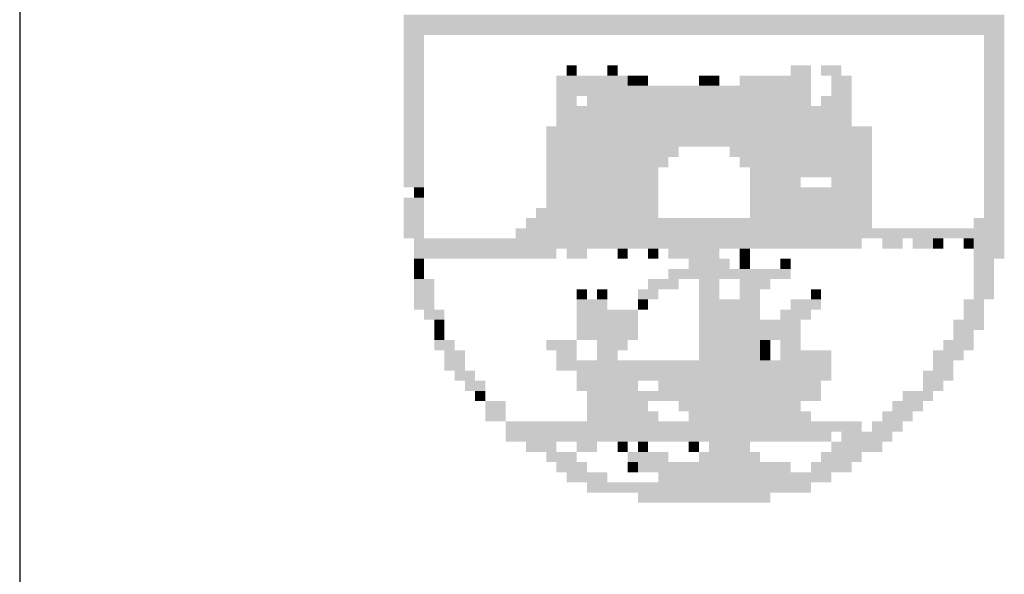
# Model space of a CAD drawing. Extents: x -860 to -100, y 94 to 503.
# Drawn here: x -285 to -269, y 167 to 177 of the extents above; entities that cross this region are included whole.
import ezdxf

# ---------------------------------------------------------------- set-up
doc = ezdxf.new("R2010")
doc.units = 0
doc.header["$MEASUREMENT"] = 0
doc.linetypes.add('LIN0', pattern=[0])
doc.layers.add('_PERFIL', color=7, linetype='LIN0')

msp = doc.modelspace()

# ---------------------------------------------------------------- linework, layer by layer
at = {"layer": '_PERFIL', "color": 4, "linetype": 'CONTINUOUS'}
msp.add_line((-284.851, 189.486), (-284.85, 103.986), dxfattribs=at)
at = {"layer": '_PERFIL', "color": 2}
for points in [[(-278.542, 176.666), (-268.677, 176.666), (-278.542, 176.499), (-268.677, 176.499)], [(-278.542, 176.499), (-268.677, 176.499), (-278.542, 176.332), (-268.677, 176.332)], [(-278.542, 176.332), (-278.207, 176.332), (-278.542, 176.165), (-278.207, 176.165)], [(-269.011, 176.332), (-268.677, 176.332), (-269.011, 176.165), (-268.677, 176.165)], [(-278.542, 176.165), (-278.207, 176.165), (-278.542, 175.997), (-278.207, 175.997)], [(-269.011, 176.165), (-268.677, 176.165), (-269.011, 175.997), (-268.677, 175.997)], [(-278.542, 175.997), (-278.207, 175.997), (-278.542, 175.83), (-278.207, 175.83)], [(-269.011, 175.997), (-268.677, 175.997), (-269.011, 175.83), (-268.677, 175.83)], [(-278.542, 175.83), (-278.207, 175.83), (-278.542, 175.663), (-278.207, 175.663)], [(-275.866, 175.83), (-275.699, 175.83), (-275.866, 175.663), (-275.699, 175.663)], [(-275.198, 175.83), (-275.03, 175.83), (-275.198, 175.663), (-275.03, 175.663)], [(-272.188, 175.83), (-271.854, 175.83), (-272.188, 175.663), (-271.854, 175.663)], [(-271.686, 175.83), (-271.352, 175.83), (-271.686, 175.663), (-271.352, 175.663)], [(-269.011, 175.83), (-268.677, 175.83), (-269.011, 175.663), (-268.677, 175.663)], [(-278.542, 175.663), (-278.207, 175.663), (-278.542, 175.496), (-278.207, 175.496)], [(-276.034, 175.663), (-274.863, 175.663), (-276.034, 175.496), (-274.863, 175.496)], [(-274.863, 175.663), (-274.696, 175.663), (-274.863, 175.496), (-274.696, 175.496)], [(-274.696, 175.663), (-274.529, 175.663), (-274.696, 175.496), (-274.529, 175.496)], [(-273.693, 175.663), (-273.526, 175.663), (-273.693, 175.496), (-273.526, 175.496)], [(-273.526, 175.663), (-273.358, 175.663), (-273.526, 175.496), (-273.358, 175.496)], [(-273.024, 175.663), (-271.854, 175.663), (-273.024, 175.496), (-271.854, 175.496)], [(-271.519, 175.663), (-271.185, 175.663), (-271.519, 175.496), (-271.185, 175.496)], [(-269.011, 175.663), (-268.677, 175.663), (-269.011, 175.496), (-268.677, 175.496)], [(-278.542, 175.496), (-278.207, 175.496), (-278.542, 175.329), (-278.207, 175.329)], [(-276.034, 175.496), (-271.854, 175.496), (-276.034, 175.329), (-271.854, 175.329)], [(-271.519, 175.496), (-271.185, 175.496), (-271.519, 175.329), (-271.185, 175.329)], [(-269.011, 175.496), (-268.677, 175.496), (-269.011, 175.329), (-268.677, 175.329)], [(-278.542, 175.329), (-278.207, 175.329), (-278.542, 175.161), (-278.207, 175.161)], [(-276.034, 175.329), (-275.699, 175.329), (-276.034, 175.161), (-275.699, 175.161)], [(-275.532, 175.329), (-271.854, 175.329), (-275.532, 175.161), (-271.854, 175.161)], [(-271.686, 175.329), (-271.185, 175.329), (-271.686, 175.161), (-271.185, 175.161)], [(-269.011, 175.329), (-268.677, 175.329), (-269.011, 175.161), (-268.677, 175.161)], [(-278.542, 175.161), (-278.207, 175.161), (-278.542, 174.994), (-278.207, 174.994)], [(-276.034, 175.161), (-271.185, 175.161), (-276.034, 174.994), (-271.185, 174.994)], [(-269.011, 175.161), (-268.677, 175.161), (-269.011, 174.994), (-268.677, 174.994)], [(-278.542, 174.994), (-278.207, 174.994), (-278.542, 174.827), (-278.207, 174.827)], [(-276.034, 174.994), (-271.185, 174.994), (-276.034, 174.827), (-271.185, 174.827)], [(-269.011, 174.994), (-268.677, 174.994), (-269.011, 174.827), (-268.677, 174.827)], [(-278.542, 174.827), (-278.207, 174.827), (-278.542, 174.66), (-278.207, 174.66)], [(-276.201, 174.827), (-270.85, 174.827), (-276.201, 174.66), (-270.85, 174.66)], [(-269.011, 174.827), (-268.677, 174.827), (-269.011, 174.66), (-268.677, 174.66)], [(-278.542, 174.66), (-278.207, 174.66), (-278.542, 174.493), (-278.207, 174.493)], [(-276.201, 174.66), (-270.85, 174.66), (-276.201, 174.493), (-270.85, 174.493)], [(-269.011, 174.66), (-268.677, 174.66), (-269.011, 174.493), (-268.677, 174.493)], [(-278.542, 174.493), (-278.207, 174.493), (-278.542, 174.325), (-278.207, 174.325)], [(-276.201, 174.493), (-274.027, 174.493), (-276.201, 174.325), (-274.027, 174.325)], [(-273.191, 174.493), (-270.85, 174.493), (-273.191, 174.325), (-270.85, 174.325)], [(-269.011, 174.493), (-268.677, 174.493), (-269.011, 174.325), (-268.677, 174.325)], [(-278.542, 174.325), (-278.207, 174.325), (-278.542, 174.158), (-278.207, 174.158)], [(-276.201, 174.325), (-274.194, 174.325), (-276.201, 174.158), (-274.194, 174.158)], [(-273.024, 174.325), (-270.85, 174.325), (-273.024, 174.158), (-270.85, 174.158)], [(-269.011, 174.325), (-268.677, 174.325), (-269.011, 174.158), (-268.677, 174.158)], [(-278.542, 174.158), (-278.207, 174.158), (-278.542, 173.991), (-278.207, 173.991)], [(-276.201, 174.158), (-274.362, 174.158), (-276.201, 173.991), (-274.362, 173.991)], [(-272.857, 174.158), (-271.854, 174.158), (-272.857, 173.991), (-271.854, 173.991)], [(-271.854, 174.158), (-270.85, 174.158), (-271.854, 173.991), (-270.85, 173.991)], [(-269.011, 174.158), (-268.677, 174.158), (-269.011, 173.991), (-268.677, 173.991)], [(-278.542, 173.991), (-278.207, 173.991), (-278.542, 173.824), (-278.207, 173.824)], [(-276.201, 173.991), (-274.362, 173.991), (-276.201, 173.824), (-274.362, 173.824)], [(-272.857, 173.991), (-272.021, 173.991), (-272.857, 173.824), (-272.021, 173.824)], [(-271.519, 173.991), (-270.85, 173.991), (-271.519, 173.824), (-270.85, 173.824)], [(-269.011, 173.991), (-268.677, 173.991), (-269.011, 173.824), (-268.677, 173.824)], [(-278.374, 173.824), (-278.207, 173.824), (-278.374, 173.657), (-278.207, 173.657)], [(-276.201, 173.824), (-274.362, 173.824), (-276.201, 173.657), (-274.362, 173.657)], [(-272.857, 173.824), (-270.85, 173.824), (-272.857, 173.657), (-270.85, 173.657)], [(-269.011, 173.824), (-268.677, 173.824), (-269.011, 173.657), (-268.677, 173.657)], [(-278.542, 173.657), (-278.207, 173.657), (-278.542, 173.489), (-278.207, 173.489)], [(-276.201, 173.657), (-274.362, 173.657), (-276.201, 173.489), (-274.362, 173.489)], [(-272.857, 173.657), (-270.85, 173.657), (-272.857, 173.489), (-270.85, 173.489)], [(-269.011, 173.657), (-268.677, 173.657), (-269.011, 173.489), (-268.677, 173.489)], [(-278.542, 173.489), (-278.207, 173.489), (-278.542, 173.322), (-278.207, 173.322)], [(-276.368, 173.489), (-274.362, 173.489), (-276.368, 173.322), (-274.362, 173.322)], [(-272.857, 173.489), (-270.85, 173.489), (-272.857, 173.322), (-270.85, 173.322)], [(-269.011, 173.489), (-268.677, 173.489), (-269.011, 173.322), (-268.677, 173.322)], [(-278.542, 173.322), (-278.207, 173.322), (-278.542, 173.155), (-278.207, 173.155)], [(-276.535, 173.322), (-270.85, 173.322), (-276.535, 173.155), (-270.85, 173.155)], [(-269.178, 173.322), (-268.677, 173.322), (-269.178, 173.155), (-268.677, 173.155)], [(-278.542, 173.155), (-278.207, 173.155), (-278.542, 172.988), (-278.207, 172.988)], [(-276.702, 173.155), (-268.677, 173.155), (-276.702, 172.988), (-268.677, 172.988)], [(-278.374, 172.988), (-271.018, 172.988), (-278.374, 172.821), (-271.018, 172.821)], [(-270.683, 172.988), (-270.349, 172.988), (-270.683, 172.821), (-270.349, 172.821)], [(-270.182, 172.988), (-269.847, 172.988), (-270.182, 172.821), (-269.847, 172.821)], [(-269.847, 172.988), (-269.68, 172.988), (-269.847, 172.821), (-269.68, 172.821)], [(-269.346, 172.988), (-269.178, 172.988), (-269.346, 172.821), (-269.178, 172.821)], [(-269.178, 172.988), (-268.677, 172.988), (-269.178, 172.821), (-268.677, 172.821)], [(-278.374, 172.821), (-276.034, 172.821), (-278.374, 172.653), (-276.034, 172.653)], [(-275.866, 172.821), (-275.532, 172.821), (-275.866, 172.653), (-275.532, 172.653)], [(-275.03, 172.821), (-274.863, 172.821), (-275.03, 172.653), (-274.863, 172.653)], [(-274.529, 172.821), (-274.362, 172.821), (-274.529, 172.653), (-274.362, 172.653)], [(-274.194, 172.821), (-273.358, 172.821), (-274.194, 172.653), (-273.358, 172.653)], [(-273.024, 172.821), (-272.857, 172.821), (-273.024, 172.653), (-272.857, 172.653)], [(-269.178, 172.821), (-268.677, 172.821), (-269.178, 172.653), (-268.677, 172.653)], [(-278.374, 172.653), (-278.207, 172.653), (-278.374, 172.486), (-278.207, 172.486)], [(-273.86, 172.653), (-273.191, 172.653), (-273.86, 172.486), (-273.191, 172.486)], [(-273.024, 172.653), (-272.857, 172.653), (-273.024, 172.486), (-272.857, 172.486)], [(-272.355, 172.653), (-272.188, 172.653), (-272.355, 172.486), (-272.188, 172.486)], [(-269.178, 172.653), (-268.844, 172.653), (-269.178, 172.486), (-268.844, 172.486)], [(-278.374, 172.486), (-278.207, 172.486), (-278.374, 172.319), (-278.207, 172.319)], [(-274.194, 172.486), (-272.69, 172.486), (-274.194, 172.319), (-272.69, 172.319)], [(-272.69, 172.486), (-272.188, 172.486), (-272.69, 172.319), (-272.188, 172.319)], [(-269.178, 172.486), (-268.844, 172.486), (-269.178, 172.319), (-268.844, 172.319)], [(-278.374, 172.319), (-278.04, 172.319), (-278.374, 172.152), (-278.04, 172.152)], [(-274.529, 172.319), (-274.027, 172.319), (-274.529, 172.152), (-274.027, 172.152)], [(-273.693, 172.319), (-273.358, 172.319), (-273.693, 172.152), (-273.358, 172.152)], [(-273.024, 172.319), (-272.522, 172.319), (-273.024, 172.152), (-272.522, 172.152)], [(-269.178, 172.319), (-268.844, 172.319), (-269.178, 172.152), (-268.844, 172.152)], [(-278.374, 172.152), (-278.04, 172.152), (-278.374, 171.985), (-278.04, 171.985)], [(-275.699, 172.152), (-275.532, 172.152), (-275.699, 171.985), (-275.532, 171.985)], [(-275.365, 172.152), (-275.198, 172.152), (-275.365, 171.985), (-275.198, 171.985)], [(-274.696, 172.152), (-274.362, 172.152), (-274.696, 171.985), (-274.362, 171.985)], [(-273.693, 172.152), (-273.358, 172.152), (-273.693, 171.985), (-273.358, 171.985)], [(-273.024, 172.152), (-272.69, 172.152), (-273.024, 171.985), (-272.69, 171.985)], [(-271.854, 172.152), (-271.686, 172.152), (-271.854, 171.985), (-271.686, 171.985)], [(-269.178, 172.152), (-268.844, 172.152), (-269.178, 171.985), (-268.844, 171.985)], [(-278.374, 171.985), (-278.04, 171.985), (-278.374, 171.817), (-278.04, 171.817)], [(-275.699, 171.985), (-275.198, 171.985), (-275.699, 171.817), (-275.198, 171.817)], [(-274.696, 171.985), (-274.529, 171.985), (-274.696, 171.817), (-274.529, 171.817)], [(-273.693, 171.985), (-273.191, 171.985), (-273.693, 171.817), (-273.191, 171.817)], [(-273.191, 171.985), (-272.69, 171.985), (-273.191, 171.817), (-272.69, 171.817)], [(-272.188, 171.985), (-271.686, 171.985), (-272.188, 171.817), (-271.686, 171.817)], [(-269.346, 171.985), (-269.011, 171.985), (-269.346, 171.817), (-269.011, 171.817)], [(-278.207, 171.817), (-277.873, 171.817), (-278.207, 171.65), (-277.873, 171.65)], [(-275.699, 171.817), (-274.696, 171.817), (-275.699, 171.65), (-274.696, 171.65)], [(-273.693, 171.817), (-272.69, 171.817), (-273.693, 171.65), (-272.69, 171.65)], [(-272.355, 171.817), (-271.854, 171.817), (-272.355, 171.65), (-271.854, 171.65)], [(-269.346, 171.817), (-269.011, 171.817), (-269.346, 171.65), (-269.011, 171.65)], [(-278.04, 171.65), (-277.873, 171.65), (-278.04, 171.483), (-277.873, 171.483)], [(-275.699, 171.65), (-274.696, 171.65), (-275.699, 171.483), (-274.696, 171.483)], [(-273.693, 171.65), (-272.522, 171.65), (-273.693, 171.483), (-272.522, 171.483)], [(-272.522, 171.65), (-272.021, 171.65), (-272.522, 171.483), (-272.021, 171.483)], [(-269.513, 171.65), (-269.011, 171.65), (-269.513, 171.483), (-269.011, 171.483)], [(-278.04, 171.483), (-277.873, 171.483), (-278.04, 171.316), (-277.873, 171.316)], [(-275.699, 171.483), (-274.696, 171.483), (-275.699, 171.316), (-274.696, 171.316)], [(-273.693, 171.483), (-272.021, 171.483), (-273.693, 171.316), (-272.021, 171.316)], [(-269.513, 171.483), (-269.178, 171.483), (-269.513, 171.316), (-269.178, 171.316)], [(-278.04, 171.316), (-277.706, 171.316), (-278.04, 171.149), (-277.706, 171.149)], [(-276.201, 171.316), (-275.699, 171.316), (-276.201, 171.149), (-275.699, 171.149)], [(-275.365, 171.316), (-274.863, 171.316), (-275.365, 171.149), (-274.863, 171.149)], [(-273.693, 171.316), (-272.69, 171.316), (-273.693, 171.149), (-272.69, 171.149)], [(-272.69, 171.316), (-272.522, 171.316), (-272.69, 171.149), (-272.522, 171.149)], [(-272.355, 171.316), (-272.021, 171.316), (-272.355, 171.149), (-272.021, 171.149)], [(-269.68, 171.316), (-269.178, 171.316), (-269.68, 171.149), (-269.178, 171.149)], [(-277.873, 171.149), (-277.538, 171.149), (-277.873, 170.981), (-277.538, 170.981)], [(-276.034, 171.149), (-275.699, 171.149), (-276.034, 170.981), (-275.699, 170.981)], [(-275.365, 171.149), (-275.03, 171.149), (-275.365, 170.981), (-275.03, 170.981)], [(-273.693, 171.149), (-272.69, 171.149), (-273.693, 170.981), (-272.69, 170.981)], [(-272.69, 171.149), (-272.522, 171.149), (-272.69, 170.981), (-272.522, 170.981)], [(-272.355, 171.149), (-271.519, 171.149), (-272.355, 170.981), (-271.519, 170.981)], [(-269.847, 171.149), (-269.346, 171.149), (-269.847, 170.981), (-269.346, 170.981)], [(-277.873, 170.981), (-277.538, 170.981), (-277.873, 170.814), (-277.538, 170.814)], [(-276.034, 170.981), (-272.69, 170.981), (-276.034, 170.814), (-272.69, 170.814)], [(-272.69, 170.981), (-271.519, 170.981), (-272.69, 170.814), (-271.519, 170.814)], [(-269.847, 170.981), (-269.513, 170.981), (-269.847, 170.814), (-269.513, 170.814)], [(-277.706, 170.814), (-277.371, 170.814), (-277.706, 170.647), (-277.371, 170.647)], [(-275.699, 170.814), (-271.519, 170.814), (-275.699, 170.647), (-271.519, 170.647)], [(-270.014, 170.814), (-269.513, 170.814), (-270.014, 170.647), (-269.513, 170.647)], [(-277.538, 170.647), (-277.204, 170.647), (-277.538, 170.48), (-277.204, 170.48)], [(-275.699, 170.647), (-274.696, 170.647), (-275.699, 170.48), (-274.696, 170.48)], [(-274.362, 170.647), (-273.693, 170.647), (-274.362, 170.48), (-273.693, 170.48)], [(-273.693, 170.647), (-271.686, 170.647), (-273.693, 170.48), (-271.686, 170.48)], [(-270.014, 170.647), (-269.68, 170.647), (-270.014, 170.48), (-269.68, 170.48)], [(-277.371, 170.48), (-277.204, 170.48), (-277.371, 170.313), (-277.204, 170.313)], [(-275.532, 170.48), (-271.686, 170.48), (-275.532, 170.313), (-271.686, 170.313)], [(-270.349, 170.48), (-269.847, 170.48), (-270.349, 170.313), (-269.847, 170.313)], [(-277.204, 170.313), (-276.87, 170.313), (-277.204, 170.145), (-276.87, 170.145)], [(-275.532, 170.313), (-274.529, 170.313), (-275.532, 170.145), (-274.529, 170.145)], [(-274.027, 170.313), (-272.021, 170.313), (-274.027, 170.145), (-272.021, 170.145)], [(-270.516, 170.313), (-270.014, 170.313), (-270.516, 170.145), (-270.014, 170.145)], [(-277.204, 170.145), (-276.87, 170.145), (-277.204, 169.978), (-276.87, 169.978)], [(-275.532, 170.145), (-274.362, 170.145), (-275.532, 169.978), (-274.362, 169.978)], [(-273.86, 170.145), (-271.854, 170.145), (-273.86, 169.978), (-271.854, 169.978)], [(-270.683, 170.145), (-270.182, 170.145), (-270.683, 169.978), (-270.182, 169.978)], [(-276.87, 169.978), (-275.699, 169.978), (-276.87, 169.811), (-275.699, 169.811)], [(-275.699, 169.978), (-271.018, 169.978), (-275.699, 169.811), (-271.018, 169.811)], [(-270.85, 169.978), (-270.349, 169.978), (-270.85, 169.811), (-270.349, 169.811)], [(-276.87, 169.811), (-271.519, 169.811), (-276.87, 169.644), (-271.519, 169.644)], [(-271.352, 169.811), (-270.516, 169.811), (-271.352, 169.644), (-270.516, 169.644)], [(-276.535, 169.644), (-276.034, 169.644), (-276.535, 169.477), (-276.034, 169.477)], [(-275.699, 169.644), (-275.365, 169.644), (-275.699, 169.477), (-275.365, 169.477)], [(-275.03, 169.644), (-274.863, 169.644), (-275.03, 169.477), (-274.863, 169.477)], [(-274.696, 169.644), (-274.529, 169.644), (-274.696, 169.477), (-274.529, 169.477)], [(-273.86, 169.644), (-273.693, 169.644), (-273.86, 169.477), (-273.693, 169.477)], [(-273.526, 169.644), (-272.857, 169.644), (-273.526, 169.477), (-272.857, 169.477)], [(-271.519, 169.644), (-270.683, 169.644), (-271.519, 169.477), (-270.683, 169.477)], [(-276.201, 169.477), (-275.699, 169.477), (-276.201, 169.309), (-275.699, 169.309)], [(-274.863, 169.477), (-274.194, 169.477), (-274.863, 169.309), (-274.194, 169.309)], [(-273.693, 169.477), (-272.69, 169.477), (-273.693, 169.309), (-272.69, 169.309)], [(-271.686, 169.477), (-271.018, 169.477), (-271.686, 169.309), (-271.018, 169.309)], [(-276.034, 169.309), (-275.532, 169.309), (-276.034, 169.142), (-275.532, 169.142)], [(-274.863, 169.309), (-274.696, 169.309), (-274.863, 169.142), (-274.696, 169.142)], [(-274.696, 169.309), (-272.188, 169.309), (-274.696, 169.142), (-272.188, 169.142)], [(-271.854, 169.309), (-271.185, 169.309), (-271.854, 169.142), (-271.185, 169.142)], [(-275.866, 169.142), (-275.198, 169.142), (-275.866, 168.975), (-275.198, 168.975)], [(-274.362, 169.142), (-271.519, 169.142), (-274.362, 168.975), (-271.519, 168.975)], [(-275.532, 168.975), (-274.529, 168.975), (-275.532, 168.808), (-274.529, 168.808)], [(-274.529, 168.975), (-271.854, 168.975), (-274.529, 168.808), (-271.854, 168.808)], [(-274.696, 168.808), (-272.522, 168.808), (-274.696, 168.641), (-272.522, 168.641)]]:
    msp.add_solid(points, dxfattribs=at)

doc.saveas('drawing.dxf')
